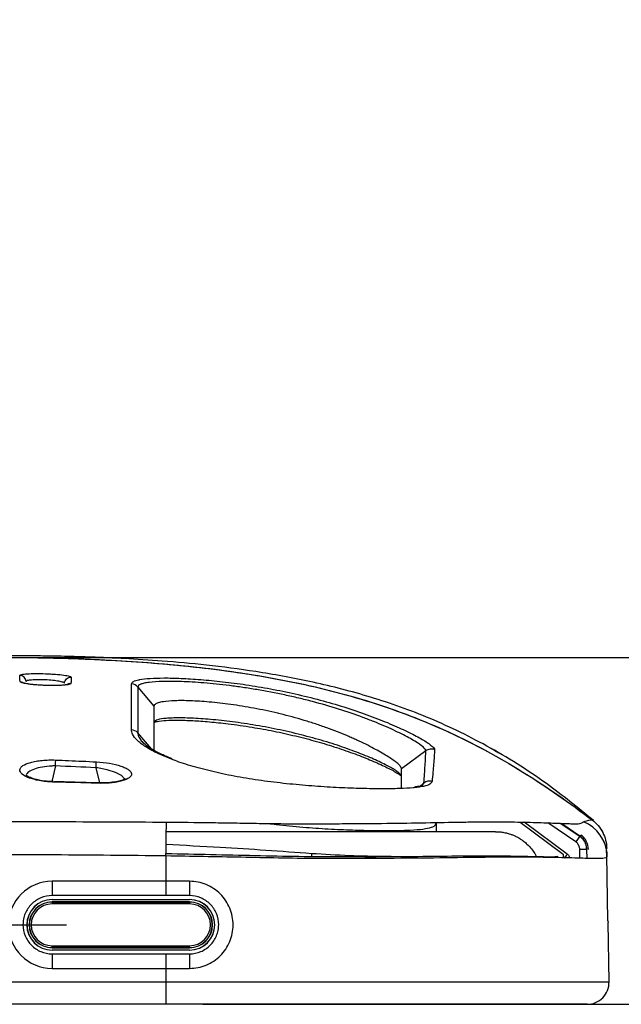
# Model space of a CAD drawing. Units: inches. Extents: x 0.3 to 16.7, y 0.1 to 10.9.
# Drawn here: x 4.5 to 5.1, y 8.6 to 9.7 of the extents above; entities that cross this region are included whole.
import ezdxf

# ---------------------------------------------------------------- set-up
doc = ezdxf.new("R2010")
doc.units = ezdxf.units.IN
doc.header["$MEASUREMENT"] = 0
doc.layers.add('FORMAT', color=7, linetype='Continuous')
doc.styles.add('SLDTEXTSTYLE2', font='TXT', dxfattribs={"width": 0.75})
doc.dimstyles.new('SLDDIMSTYLE0', dxfattribs={"dimtxt": 0.137795, "dimasz": 0.14, "dimexe": 0, "dimexo": 0.0625, "dimgap": 0.034449, "dimtad": 1, "dimdec": 6, "dimlfac": 2, "dimrnd": 1e-09, "dimzin": 12, "dimdsep": 46, "dimlunit": 5, "dimtxsty": 'SLDTEXTSTYLE2', "dimblk1": 'CLOSED', "dimblk2": 'CLOSED', "dimsah": 1, "dimcen": 0.09, "dimadec": 0, "dimazin": 3, "dimtfac": 1, "dimtofl": 0, "dimtmove": 0, "dimatfit": 3, "dimldrblk": 'CLOSED', "dimfxl": 1, "dimfrac": 2, "dimtolj": 1, "dimtzin": 12, "dimarcsym": 0})

# ---------------------------------------------------------------- blocks, each defined once
blk = doc.blocks.new('_Closed')
at = {"color": 0, "linetype": 'ByBlock', "lineweight": -2}
for p, q in [((-1, 0.166667), (0, 0)), ((-1, 0.166667), (-1, -0.166667)), ((0, 0), (-1, -0.166667)), ((0, 0), (-1, 0))]:
    blk.add_line(p, q, dxfattribs=at)
blk = doc.blocks.new('_D_2')
at = {"layer": 'FORMAT'}
for p, q in [((5.9347, 9.0016), (5.9347, 9.6866)), ((5.3276, 9.5517), (5.3276, 9.5937)), ((5.3276, 9.5937), (5.5463, 9.5937)), ((5.5463, 9.5937), (5.5463, 9.5517)), ((5.7404, 9.2231), (5.7404, 9.3653)), ((5.3276, 9.0936), (5.3276, 9.0516)), ((5.5463, 9.0516), (5.5463, 9.0936)), ((5.3276, 9.0516), (5.5463, 9.0516)), ((3.6925, 9.0016), (5.9741, 9.0016)), ((5.9347, 9.0016), (5.9347, 8.6289)), ((4.6801, 8.6289), (5.9741, 8.6289))]:
    blk.add_line(p, q, dxfattribs=at)
at = {"layer": 'FORMAT', "xscale": 0.14, "yscale": 0.14}
for p, rotation in [((5.9347, 9.0016), 90), ((5.9347, 8.6289), 270)]:
    blk.add_blockref('_Closed', p, dxfattribs=dict(at, rotation=rotation))
at = {"layer": 'FORMAT', "char_height": 0.1378, "attachment_point": 1, "rotation": 90, "style": 'SLDTEXTSTYLE2'}
for s, insert in [('18.93', (5.3687, 9.0936)), ('"', (5.6575, 9.3855)), ('4', (5.7571, 9.2433)), ('3', (5.5749, 9.2433))]:
    blk.add_mtext(s, dxfattribs=dict(at, insert=insert))
blk = doc.blocks.new('SW_CENTERMARKSYMBOL_99')
at = {"layer": 'FORMAT', "color": 0}
for p, q in [((0, 0.0492), (0, 0.0669)), ((0, 0), (0, 0.0492)), ((-0.0492, 0), (-0.0669, 0)), ((0, 0), (-0.0492, 0)), ((0, 0), (0, -0.0492)), ((0, 0), (0.0492, 0)), ((0.0492, 0), (0.0669, 0)), ((0, -0.0492), (0, -0.0669))]:
    blk.add_line(p, q, dxfattribs=at)
blk = doc.blocks.new('SW_CENTERMARKSYMBOL_118')
at = {"layer": 'FORMAT', "color": 0}
for p, q in [((0, 0.0492), (0, 0.0669)), ((0, 0), (0, 0.0492)), ((-0.0492, 0), (-0.0669, 0)), ((0, 0), (-0.0492, 0)), ((0, 0), (0, -0.0492)), ((0, 0), (0.0492, 0)), ((0.0492, 0), (0.0669, 0)), ((0, -0.0492), (0, -0.0669))]:
    blk.add_line(p, q, dxfattribs=at)

msp = doc.modelspace()

# ---------------------------------------------------------------- linework, layer by layer
at = {"color": 7, "linetype": 'Continuous', "lineweight": 25}
for p, q in [((4.61050489, 8.96971347), (4.62779551, 8.9490533)), ((4.6252064, 8.90322957), (4.61043645, 8.92046591)), ((4.91974257, 8.90119963), (4.89354354, 8.88201916)), ((4.52202812, 8.88496486), (4.51798575, 8.86818493)), ((4.56950563, 8.86673968), (4.56559269, 8.88300796)), ((4.91272847, 8.86242582), (4.9176752, 8.86649125)), ((4.93065587, 8.82353696), (4.93097737, 8.81433051)), ((5.02111473, 8.82458523), (5.0671602, 8.79000546)), ((5.0715408, 8.79033284), (5.02538956, 8.82451496)), ((5.08068534, 8.80349153), (5.05087159, 8.82379536)), ((5.06403418, 8.82332199), (5.08495993, 8.8094244)), ((5.0657998, 8.82325726), (5.08525108, 8.80973489)), ((5.08495993, 8.8094244), (5.08068534, 8.80349153)), ((4.79699804, 8.79067973), (4.79699804, 8.7876515)), ((5.0671602, 8.79000546), (5.06719241, 8.78631486)), ((5.09231749, 8.79535912), (5.08500605, 8.7952315)), ((5.08516983, 8.78584909), (5.08500605, 8.7952315)), ((5.09231749, 8.79535912), (5.09248627, 8.78568938)), ((5.11531355, 8.718635), (5.11407328, 8.78969701)), ((4.64069883, 8.7882484), (4.64069883, 8.7610114)), ((4.64069883, 8.7610114), (4.51835631, 8.7610114)), ((4.51835631, 8.7610114), (4.51835631, 8.74567601)), ((4.64069883, 8.7610114), (4.64069883, 8.74567601)), ((4.6659941, 8.7610114), (4.66599553, 8.74567673)), ((4.64069883, 8.74567601), (4.51835631, 8.74567601)), ((4.51835631, 8.74140195), (4.6659941, 8.74140195)), ((4.51835631, 8.74140195), (4.51835631, 8.74132636)), ((4.51835631, 8.74132636), (4.6659941, 8.74132636)), ((4.51835631, 8.7386938), (4.51835631, 8.73886573)), ((4.6659941, 8.73886573), (4.51835631, 8.73886573)), ((4.51835631, 8.7386938), (4.51835631, 8.73672537)), ((4.51835631, 8.7386938), (4.6659941, 8.7386938)), ((4.6659941, 8.73672537), (4.51835631, 8.73672537)), ((4.66599553, 8.74567673), (4.64069883, 8.74567601)), ((4.6659941, 8.74140195), (4.6659941, 8.74132636)), ((4.6659941, 8.7386938), (4.6659941, 8.73886573)), ((4.6659941, 8.7386938), (4.6659941, 8.73672537)), ((5.11531355, 8.71863498), (5.11534433, 8.71687188)), ((5.11646053, 8.65293175), (5.11534433, 8.71687188)), ((4.51835631, 8.6917935), (4.6659941, 8.6917935)), ((4.51835631, 8.68982507), (4.51835631, 8.6917935)), ((4.6659941, 8.68982507), (4.51835631, 8.68982507)), ((4.51835631, 8.68982507), (4.51835631, 8.68965314)), ((4.51835631, 8.68965314), (4.6659941, 8.68965314)), ((4.51835631, 8.68711692), (4.51835631, 8.68719251)), ((4.6659941, 8.68719251), (4.51835631, 8.68719251)), ((4.6659941, 8.68711692), (4.51835631, 8.68711692)), ((4.6659941, 8.68982507), (4.6659941, 8.6917935)), ((4.6659941, 8.68982507), (4.6659941, 8.68965314)), ((4.6659941, 8.68711692), (4.6659941, 8.68719251)), ((4.51835631, 8.6831344), (4.64069883, 8.6831344)), ((4.51835631, 8.6831344), (4.51835631, 8.66750747)), ((4.64069883, 8.6831344), (4.66599488, 8.68313401)), ((4.64069883, 8.6831344), (4.64069883, 8.66750747)), ((4.66599488, 8.68313401), (4.6659941, 8.66750747)), ((4.51835631, 8.66750747), (4.64069883, 8.66750747)), ((4.64069883, 8.66750747), (4.64069883, 8.65293175)), ((4.64069883, 8.66750747), (4.6659941, 8.66750747)), ((2.72790355, 8.65293175), (4.64069883, 8.65293175)), ((4.64069883, 8.65293175), (4.64069883, 8.62889744)), ((5.11643785, 8.65293175), (5.11646041, 8.65293175)), ((4.64069883, 8.62889744), (2.72790355, 8.62889744))]:
    msp.add_line(p, q, dxfattribs=at)
at = {"color": 7, "linetype": 'Continuous', "lineweight": 25, "flags": 128}
for points in [[(4.59599034, 8.86976024), (4.59612947, 8.87120077), (4.59289264, 8.87469334), (4.58644006, 8.87805541), (4.57762677, 8.88085632), (4.56709691, 8.88282527), (4.56559386, 8.88300783), (4.56559269, 8.88300796), (4.56559269, 8.88300796)], [(4.91576951, 8.86395565), (4.91767523, 8.86649111), (4.91767524, 8.86649128), (4.91767524, 8.86649128)], [(4.64069883, 8.7882484), (4.64077345, 8.79416288), (4.64084637, 8.79992706), (4.64091593, 8.80540969), (4.64098055, 8.81048594), (4.64103876, 8.81504024), (4.64108922, 8.8189689), (4.6411308, 8.82218245), (4.64116254, 8.82460775)], [(5.03660375, 8.79092393), (5.03823323, 8.78806857), (5.03847812, 8.78759793)], [(5.06926297, 8.78629703), (5.06928011, 8.7863274), (5.06934865, 8.78644885), (5.06962283, 8.78693467), (5.07071953, 8.78887783), (5.07117932, 8.78969243), (5.0715408, 8.79033284)]]:
    msp.add_lwpolyline(points, dxfattribs=at)
at = {"color": 7, "linetype": 'Continuous', "lineweight": 25}
for centre, radius, start, end in [((5.07473064, 8.78819244), 0.03936278, 1.00275806, 68.78579526), ((4.51835631, 8.71425943), 0.04675197, 90, 270), ((4.51835631, 8.71425943), 0.02714251, 90, 270), ((4.51835631, 8.71425943), 0.02706693, 90, 270), ((4.51835631, 8.71425943), 0.0246063, 90, 270), ((4.51835631, 8.71425943), 0.02443436, 90, 270), ((4.51835631, 8.71425943), 0.02246593, 90, 270), ((4.6659941, 8.71425943), 0.02714251, 270, 90), ((4.6659941, 8.71425943), 0.02706693, 270, 90), ((4.6659941, 8.71425943), 0.0246063, 270, 90), ((4.6659941, 8.71425943), 0.02443436, 270, 90), ((4.6659941, 8.71425943), 0.02246593, 270, 90), ((5.09284196, 8.65251949), 0.02362205, 270, 1)]:
    msp.add_arc(centre, radius, start, end, dxfattribs=at)
for points, knots in [([(2.27032433, 8.82703298), (2.29453908, 8.84526868), (2.31924872, 8.86260726), (2.37032565, 8.89427947), (2.39668063, 8.90863543), (2.43765951, 8.92754738), (2.45156534, 8.93340504), (2.47985946, 8.94424579), (2.49429077, 8.94924774), (2.537927, 8.9629256), (2.56727107, 8.97021679), (2.62634434, 8.98202031), (2.65607185, 8.98654474), (2.71580324, 8.99359948), (2.74580772, 8.99612542), (2.80602046, 8.99970694), (2.8362357, 9.00076102), (2.88165163, 9.00151827), (2.89679037, 9.00159383), (2.92706784, 9.00173496), (2.94220658, 9.00179821), (3.07845527, 9.00230448), (3.19956545, 9.00228562), (3.44178597, 9.0019238), (3.56289629, 9.00159247), (3.80511664, 9.00159138), (3.92622678, 9.00192246), (4.16844709, 9.0022852), (4.28955727, 9.00230522), (4.42580627, 9.00180058), (4.4409451, 9.00173751), (4.47122254, 9.00159676), (4.48636106, 9.00152432), (4.53172546, 9.00077905), (4.56191545, 8.99973563), (4.62215258, 8.99617435), (4.6521999, 8.99365834), (4.71209895, 8.98660741), (4.74195117, 8.9820775), (4.80138364, 8.97021044), (4.83108253, 8.96280345), (4.88870396, 8.94473093), (4.91676758, 8.93405608), (4.97120445, 8.90899897), (4.99760196, 8.8946699), (5.04896664, 8.86287465), (5.07396309, 8.84534414), (5.09827804, 8.82703298)], [0, 0, 0, 0, 0.03125, 0.03125, 0.0625, 0.0625, 0.078125, 0.078125, 0.09375, 0.09375, 0.125, 0.125, 0.15625, 0.15625, 0.1875, 0.1875, 0.21875, 0.21875, 0.234375, 0.234375, 0.25, 0.25, 0.375, 0.375, 0.5, 0.5, 0.625, 0.625, 0.75, 0.75, 0.765625, 0.765625, 0.78125, 0.78125, 0.8125, 0.8125, 0.84375, 0.84375, 0.875, 0.875, 0.90625, 0.90625, 0.9375, 0.9375, 0.96875, 0.96875, 1, 1, 1, 1]), ([(2.27034061, 8.82703221), (2.29464436, 8.84531495), (2.3194318, 8.86268689), (2.37062314, 8.89438709), (2.39701454, 8.90873888), (2.45166724, 8.9339215), (2.47995936, 8.9446968), (2.53828533, 8.96295781), (2.56768543, 8.97024938), (2.62684488, 8.98204627), (2.65660268, 8.98656354), (2.71637549, 8.99360334), (2.74639109, 8.9961213), (2.80661165, 8.99968847), (2.83681683, 9.00073606), (2.88223057, 9.00148554), (2.89738247, 9.00155895), (2.92767543, 9.00170146), (2.9428219, 9.0017653), (3.07914021, 9.00227611), (3.20031213, 9.00225539), (3.44265605, 9.0018878), (3.56382803, 9.00155274), (3.80617187, 9.00155534), (3.92734378, 9.00189101), (4.16968761, 9.0022564), (4.29085952, 9.00227434), (4.42717786, 9.0017596), (4.44232435, 9.00169532), (4.47261731, 9.0015519), (4.48776734, 9.00147062), (4.53316161, 9.00069595), (4.56336457, 8.9996296), (4.62360911, 8.99601495), (4.65365089, 8.99346847), (4.71351394, 8.9863507), (4.74333572, 8.98178399), (4.78783912, 8.97282872), (4.80263517, 8.96949086), (4.83213736, 8.96198953), (4.84677854, 8.95783857), (4.88999173, 8.94419879), (4.91798773, 8.93347928), (4.97217302, 8.90842515), (4.99839045, 8.89414685), (5.04932059, 8.86257943), (5.07402169, 8.84526705), (5.09826176, 8.82703221)], [0, 0, 0, 0, 0.03125, 0.03125, 0.0625, 0.0625, 0.09375, 0.09375, 0.125, 0.125, 0.15625, 0.15625, 0.1875, 0.1875, 0.21875, 0.21875, 0.234375, 0.234375, 0.25, 0.25, 0.375, 0.375, 0.5, 0.5, 0.625, 0.625, 0.75, 0.75, 0.765625, 0.765625, 0.78125, 0.78125, 0.8125, 0.8125, 0.84375, 0.84375, 0.875, 0.875, 0.890625, 0.890625, 0.90625, 0.90625, 0.9375, 0.9375, 0.96875, 0.96875, 1, 1, 1, 1]), ([(5.09930948, 8.82666686), (5.08281975, 8.84010044), (5.04663616, 8.86957787), (4.98668257, 8.90704435), (4.92182965, 8.93831972), (4.85769132, 8.96062177), (4.79612876, 8.97614669), (4.73830467, 8.98656204), (4.68520665, 8.99339522), (4.63776026, 8.99771025), (4.5997425, 9.00012129), (4.57057958, 9.00146331), (4.54886631, 9.00221214), (4.53150585, 9.00266084), (4.51483232, 9.00298097), (4.50563242, 9.0030986), (4.49641446, 9.00320138), (4.4876259, 9.00326685), (4.47955715, 9.00330232), (4.4713415, 9.00330992), (4.46333174, 9.00330042), (4.45541712, 9.00328843), (4.45020033, 9.00327495), (4.43700463, 9.0032472), (4.41831537, 9.0032084), (4.39330867, 9.00316064), (4.36231838, 9.00310955), (4.32563399, 9.003063), (4.29136191, 9.0030289), (4.26908239, 9.00301984), (4.26122992, 9.00301665)], [0, 0, 0, 0, 0.0470241852, 0.1031856596, 0.1567961096, 0.2077995244, 0.2560537415, 0.3014091284, 0.3436882599, 0.3825209248, 0.4176362824, 0.4416016893, 0.4637519388, 0.4844192056, 0.5040379276, 0.5381079264, 0.5719704397, 0.6055726851, 0.6389356773, 0.6720800204, 0.7151860639, 0.7579963189, 0.7999380845, 0.8326289747, 0.8629865203, 0.8920691667, 0.9210142229, 0.9509110752, 0.9826984893, 1, 1, 1, 1]), ([(4.48369651, 8.98227639), (4.48368332, 8.98262601), (4.48438884, 8.98294676), (4.48645533, 8.98336331), (4.48730041, 8.98348915), (4.48930108, 8.98371486), (4.49046751, 8.98381494), (4.49429336, 8.98406197), (4.49738324, 8.98416214), (4.50405142, 8.98421138), (4.50769746, 8.98416085), (4.51311558, 8.98397675), (4.5149489, 8.98389618), (4.51849284, 8.98370414), (4.52021528, 8.98359262), (4.52523296, 8.98321121), (4.52826821, 8.98290243), (4.53212115, 8.9823813), (4.53325792, 8.98220225), (4.53524787, 8.98183437), (4.53610785, 8.98164339), (4.538169, 8.98107364), (4.53887919, 8.98069417), (4.53886771, 8.98033737)], [0, 0, 0, 0, 0.125, 0.125, 0.1875, 0.1875, 0.25, 0.25, 0.375, 0.375, 0.5, 0.5, 0.5625, 0.5625, 0.625, 0.625, 0.75, 0.75, 0.8125, 0.8125, 0.875, 0.875, 1, 1, 1, 1]), ([(4.49042252, 8.97566037), (4.49036217, 8.97738861), (4.48961593, 8.9790837), (4.48714492, 8.9815143), (4.48543327, 8.9822369), (4.48369651, 8.98227639)], [0, 0, 0, 0, 0.5, 0.5, 1, 1, 1, 1]), ([(4.5316557, 8.97372868), (4.53171886, 8.97553718), (4.53253622, 8.97730783), (4.53521104, 8.97975889), (4.53705149, 8.98042371), (4.53886771, 8.98033737)], [0, 0, 0, 0, 0.5, 0.5, 1, 1, 1, 1]), ([(4.53864675, 8.97355736), (4.53863272, 8.97313165), (4.53791143, 8.97274262), (4.53584463, 8.97223961), (4.53500339, 8.97208809), (4.53301963, 8.97181683), (4.53186596, 8.97169676), (4.52808814, 8.97140001), (4.52504724, 8.97127912), (4.5184873, 8.97121078), (4.51489902, 8.97126271), (4.50956467, 8.97146197), (4.50775865, 8.97154985), (4.50425497, 8.97176097), (4.50255296, 8.97188384), (4.49924869, 8.97216426), (4.49764568, 8.97232253), (4.49468096, 8.97266064), (4.49329987, 8.97284194), (4.48691751, 8.97381206), (4.48397801, 8.97473105), (4.48394691, 8.97557128)], [0, 0, 0, 0, 0.125, 0.125, 0.1875, 0.1875, 0.25, 0.25, 0.375, 0.375, 0.5, 0.5, 0.5625, 0.5625, 0.625, 0.625, 0.6875, 0.6875, 0.75, 0.75, 1, 1, 1, 1]), ([(4.48394691, 8.97557128), (4.48483161, 8.97548806), (4.48615866, 8.97536323), (4.48719999, 8.97457305), (4.4875471, 8.97430966)], [0, 0, 0, 0, 0.6666666667, 1, 1, 1, 1]), ([(4.51471176, 8.97138216), (4.51402942, 8.97138788), (4.51045303, 8.97141781), (4.50360308, 8.97182657), (4.49554537, 8.97257496), (4.49028566, 8.97338189), (4.48785691, 8.97403172), (4.48772105, 8.9740904), (4.48767624, 8.97410976)], [0, 0, 0, 0, 0.057136539, 0.2994726609, 0.5410448049, 0.777919386, 0.9267410508, 1, 1, 1, 1]), ([(4.5316557, 8.97372868), (4.53166803, 8.97408387), (4.53114284, 8.97446253), (4.52910247, 8.97521925), (4.52760364, 8.97559215), (4.52377605, 8.97628472), (4.52151046, 8.97659289), (4.51650742, 8.9771008), (4.51379591, 8.97729635), (4.50838186, 8.9775417), (4.50564754, 8.97759215), (4.5006495, 8.97754263), (4.49833479, 8.97744228), (4.49451829, 8.97711294), (4.49298875, 8.97688275), (4.49093421, 8.97632856), (4.49041045, 8.9760082), (4.49042252, 8.97566037)], [0, 0, 0, 0, 0.125, 0.125, 0.25, 0.25, 0.375, 0.375, 0.5, 0.5, 0.625, 0.625, 0.75, 0.75, 0.875, 0.875, 1, 1, 1, 1]), ([(4.53481841, 8.97233616), (4.53482729, 8.97233988), (4.53493175, 8.97238358), (4.53430566, 8.97218033), (4.53242143, 8.97187509), (4.52813553, 8.97147358), (4.52192241, 8.97124444), (4.51693584, 8.97133968), (4.51471176, 8.97138216)], [0, 0, 0, 0, 0.0095446926, 0.1123463496, 0.2642510032, 0.4942177803, 0.7744142085, 1, 1, 1, 1]), ([(4.53864675, 8.97355736), (4.53771216, 8.9735349), (4.53629975, 8.97350096), (4.53516184, 8.97271272), (4.53477687, 8.97244606)], [0, 0, 0, 0, 0.6616961685, 1, 1, 1, 1]), ([(4.60375179, 8.9732077), (4.60409082, 8.97414294), (4.60468188, 8.97577339), (4.6091164, 8.97683061), (4.61100725, 8.9772814)], [0, 0, 0, 0, 0.5736055992, 1, 1, 1, 1]), ([(4.91974257, 8.90119963), (4.91979016, 8.90220536), (4.91875792, 8.90361081), (4.91474702, 8.90707499), (4.91177977, 8.90913824), (4.90591834, 8.91268345), (4.90371459, 8.91394716), (4.89893251, 8.91655768), (4.89634835, 8.91790881), (4.8880396, 8.92207604), (4.88176394, 8.92500527), (4.87123414, 8.92954674), (4.86754817, 8.93107972), (4.85995079, 8.93412096), (4.85602279, 8.93563644), (4.84385444, 8.94015154), (4.83519889, 8.94313022), (4.81694404, 8.94888633), (4.80754631, 8.95160113), (4.79304373, 8.95541176), (4.78814148, 8.95663853), (4.77819598, 8.95900311), (4.77315108, 8.96014043), (4.75811417, 8.9633513), (4.748116, 8.96525008), (4.73316707, 8.96776226), (4.72816502, 8.9685473), (4.71833285, 8.96998496), (4.71350794, 8.97063767), (4.6993054, 8.97241273), (4.69019703, 8.97335372), (4.67275364, 8.97479597), (4.66471448, 8.97527289), (4.65366758, 8.97567527), (4.65015424, 8.97575673), (4.64347553, 8.97581724), (4.64031538, 8.97579543), (4.6315813, 8.97558449), (4.62666443, 8.97525317), (4.62064587, 8.97448814), (4.61885916, 8.97418576), (4.61581459, 8.97350082), (4.61455139, 8.97311891), (4.61151802, 8.97185831), (4.61049599, 8.97086574), (4.61050489, 8.96971347)], [0, 0, 0, 0, 0.0625, 0.0625, 0.125, 0.125, 0.15625, 0.15625, 0.1875, 0.1875, 0.25, 0.25, 0.28125, 0.28125, 0.3125, 0.3125, 0.375, 0.375, 0.4375, 0.4375, 0.46875, 0.46875, 0.5, 0.5, 0.5625, 0.5625, 0.59375, 0.59375, 0.625, 0.625, 0.6875, 0.6875, 0.75, 0.75, 0.78125, 0.78125, 0.8125, 0.8125, 0.875, 0.875, 0.90625, 0.90625, 0.9375, 0.9375, 1, 1, 1, 1]), ([(4.61100725, 8.9772814), (4.61154563, 8.9774545), (4.61418041, 8.97830164), (4.62327855, 8.97911047), (4.63792347, 8.97961452), (4.65644535, 8.97919954), (4.6776824, 8.9779061), (4.70129169, 8.9756194), (4.72658407, 8.97232006), (4.75290058, 8.96792365), (4.77978649, 8.96243951), (4.80639397, 8.95588014), (4.83242798, 8.94833589), (4.85685576, 8.94004804), (4.8791788, 8.93135575), (4.89838162, 8.92277777), (4.91320728, 8.91510721), (4.92207378, 8.9098594), (4.92423172, 8.90786845), (4.92477253, 8.90736949)], [0, 0, 0, 0, 0.0159090521, 0.0778574927, 0.1398042675, 0.2011486019, 0.262495899, 0.3239240104, 0.3853607183, 0.4477524355, 0.5101570513, 0.5746690041, 0.6391921306, 0.7065790969, 0.7739621499, 0.8429121278, 0.9118292852, 0.9779033196, 1, 1, 1, 1]), ([(4.89354354, 8.88201916), (4.8935296, 8.88219053), (4.89350165, 8.88253404), (4.89327563, 8.88312621), (4.89291377, 8.88377597), (4.89240198, 8.88448884), (4.89174321, 8.8852633), (4.89081481, 8.88622548), (4.8895251, 8.88741466), (4.88719626, 8.88934529), (4.8835193, 8.89205459), (4.87797839, 8.89569046), (4.87137196, 8.89964575), (4.86379106, 8.90383685), (4.85527788, 8.90820475), (4.84745938, 8.91193036), (4.84081564, 8.91492078), (4.83395751, 8.91789272), (4.82493123, 8.92158492), (4.81346977, 8.92590555), (4.80147638, 8.93005049), (4.78494117, 8.93526252), (4.77111761, 8.93901259), (4.7530416, 8.94336168), (4.73495822, 8.94718091), (4.70993734, 8.9512076), (4.69059348, 8.95338938), (4.67654358, 8.95447093), (4.66368065, 8.95512393), (4.64966771, 8.95519262), (4.6399994, 8.95439716), (4.63485635, 8.95345591), (4.63234289, 8.952797), (4.63034176, 8.95202887), (4.62889316, 8.95114924), (4.62796868, 8.95016656), (4.62785347, 8.94942587), (4.62779551, 8.9490533)], [0, 0, 0, 0, 0.0103353466, 0.0207170912, 0.0311471198, 0.0416272922, 0.0521594416, 0.0627453745, 0.0781574037, 0.0938277271, 0.1249915635, 0.156510876, 0.1879197072, 0.2192218788, 0.2506789694, 0.2823687066, 0.2981246263, 0.3138361229, 0.3452424815, 0.3768475044, 0.408376071, 0.4396847815, 0.5024677074, 0.5088194457, 0.5702922329, 0.6318711515, 0.6932546764, 0.7236744465, 0.7545139993, 0.8147471664, 0.8770308267, 0.896913064, 0.9170366683, 0.9374044764, 0.9580192243, 0.9788835505, 1, 1, 1, 1]), ([(4.62779551, 8.9490533), (4.62779551, 8.94812088), (4.62779551, 8.94626582), (4.62779551, 8.94323448), (4.62779551, 8.93946736), (4.62779551, 8.9348023), (4.62779551, 8.92901328), (4.62779551, 8.92271385), (4.62779551, 8.91582003), (4.62779551, 8.90840304), (4.62779551, 8.90293475), (4.62779551, 8.90020811)], [0, 0, 0, 0, 0.08424709616, 0.1676095047, 0.2500933332, 0.37592099998, 0.49998891054, 0.62572482811, 0.74987636401, 0.87528144368, 1, 1, 1, 1]), ([(4.89354354, 8.87377711), (4.89354354, 8.87467705), (4.89266047, 8.87585694), (4.89009974, 8.87802538), (4.88903849, 8.87881483), (4.8864965, 8.88052572), (4.88501177, 8.88144867), (4.88003185, 8.88434554), (4.87599083, 8.88646518), (4.86887574, 8.88987536), (4.86631303, 8.89105683), (4.86090015, 8.89345605), (4.85805524, 8.894672), (4.84911559, 8.89835414), (4.8426199, 8.90085422), (4.82851527, 8.90588016), (4.82103633, 8.90835698), (4.80547844, 8.91311028), (4.79732642, 8.91540928), (4.78044325, 8.91975849), (4.77192018, 8.92175703), (4.75901632, 8.92450078), (4.75469506, 8.92537293), (4.7460119, 8.92703274), (4.74163193, 8.92782305), (4.72872226, 8.9300187), (4.72033825, 8.93126735), (4.70402436, 8.93337902), (4.69603862, 8.93424389), (4.68125037, 8.93554788), (4.6743613, 8.93600127), (4.66480961, 8.93640845), (4.66176156, 8.93649751), (4.65606979, 8.93658399), (4.65074376, 8.93658073), (4.64613861, 8.93640792), (4.64189945, 8.93615193), (4.63995394, 8.93598097), (4.63478339, 8.93535365), (4.63219517, 8.9347858), (4.62869606, 8.93336422), (4.62779551, 8.93250376), (4.62779551, 8.93151611)], [0, 0, 0, 0, 0.0625, 0.0625, 0.09375, 0.09375, 0.125, 0.125, 0.1875, 0.1875, 0.21875, 0.21875, 0.25, 0.25, 0.3125, 0.3125, 0.375, 0.375, 0.4375, 0.4375, 0.5, 0.5, 0.53125, 0.53125, 0.5625, 0.5625, 0.625, 0.625, 0.6875, 0.6875, 0.75, 0.75, 0.78125, 0.78125, 0.8125, 0.84375, 0.84375, 0.875, 0.875, 0.9375, 0.9375, 1, 1, 1, 1]), ([(4.62779551, 8.93167851), (4.62892001, 8.93207476), (4.63174665, 8.93307082), (4.64046819, 8.933921), (4.65318706, 8.93424124), (4.6688947, 8.93378326), (4.68709368, 8.93250904), (4.70854765, 8.93025562), (4.73201424, 8.92690871), (4.75656923, 8.92242264), (4.77992459, 8.91728438), (4.80255308, 8.91135737), (4.82416019, 8.90480211), (4.84410802, 8.89781361), (4.86210736, 8.89064468), (4.87709669, 8.88379558), (4.88801031, 8.8781218), (4.89195601, 8.87541137), (4.89354354, 8.87432085)], [0, 0, 0, 0, 0.0415436294, 0.1044280722, 0.1664689766, 0.2285086973, 0.2900436468, 0.3515808385, 0.4257512163, 0.4902880177, 0.5548369693, 0.6192739222, 0.6837226891, 0.7503906368, 0.8170584864, 0.8855076662, 0.9539347717, 1, 1, 1, 1]), ([(4.64487921, 8.89298015), (4.6413696, 8.8943372), (4.63179789, 8.89803827), (4.6199448, 8.90447982), (4.60974464, 8.91192057), (4.60436983, 8.91851257), (4.6038742, 8.92230214), (4.60366692, 8.92388693)], [0, 0, 0, 0, 0.1317193661, 0.3592368282, 0.5949240828, 0.8305980599, 1, 1, 1, 1]), ([(4.61043649, 8.92046587), (4.61043649, 8.92046578), (4.61042777, 8.91895642), (4.61108998, 8.91553721), (4.61450112, 8.91181346), (4.61635071, 8.90979436)], [0, 0, 0, 0, 0.0000273666, 0.457793322, 1, 1, 1, 1]), ([(4.64741998, 8.89263601), (4.64352926, 8.89421891), (4.63510108, 8.89764781), (4.6252532, 8.90296055), (4.61826542, 8.90772413), (4.6147242, 8.91108029), (4.61421219, 8.91188874), (4.61414827, 8.91198968)], [0, 0, 0, 0, 0.2255021317, 0.4884875868, 0.7433221752, 0.9679546999, 1, 1, 1, 1]), ([(4.92477253, 8.90736949), (4.92620535, 8.90625173), (4.92886287, 8.90417857), (4.92904545, 8.90298894), (4.9291296, 8.90244071)], [0, 0, 0, 0, 0.53915568371, 1, 1, 1, 1]), ([(4.9176752, 8.86649125), (4.91816605, 8.87342165), (4.91859298, 8.87965618), (4.91928343, 8.89120977), (4.91954528, 8.89650282), (4.91974256, 8.90119962)], [0, 0, 0, 0, 0.5, 0.5, 1, 1, 1, 1]), ([(4.92912958, 8.90244072), (4.92759419, 8.90303325), (4.92590811, 8.90323379), (4.92264378, 8.9028022), (4.92106895, 8.90217052), (4.91974256, 8.90119962)], [0, 0, 0, 0, 0.5, 0.5, 1, 1, 1, 1]), ([(4.92912958, 8.90244072), (4.92887396, 8.89781579), (4.92853559, 8.89261621), (4.92764421, 8.88129484), (4.92709356, 8.87519836), (4.92645964, 8.86841402)], [0, 0, 0, 0, 0.5, 0.5, 1, 1, 1, 1]), ([(4.52082519, 8.8676155), (4.51832154, 8.86767313), (4.51585905, 8.86781053), (4.51101389, 8.86824113), (4.50860454, 8.86853923), (4.504033, 8.86927734), (4.50186835, 8.86971502), (4.49778114, 8.87072706), (4.49586214, 8.87130358), (4.49073327, 8.87316061), (4.48802265, 8.87461787), (4.48538603, 8.87690561), (4.48472677, 8.87769942), (4.48390358, 8.87928023), (4.48373282, 8.88006704), (4.48386649, 8.88163243), (4.48417814, 8.8824123), (4.4852551, 8.88389809), (4.48601926, 8.88461267), (4.4890069, 8.88666914), (4.49184034, 8.88786426), (4.49717209, 8.88931675), (4.4990923, 8.88973419), (4.50321381, 8.89043901), (4.50544223, 8.89072815), (4.51003026, 8.89115099), (4.51239385, 8.89128765), (4.51726212, 8.89141064), (4.51977088, 8.8913954), (4.52227372, 8.89130139)], [0, 0, 0, 0, 0.0625, 0.0625, 0.125, 0.125, 0.1875, 0.1875, 0.25, 0.25, 0.375, 0.375, 0.4375, 0.4375, 0.5, 0.5, 0.5625, 0.5625, 0.625, 0.625, 0.75, 0.75, 0.8125, 0.8125, 0.875, 0.875, 0.9375, 0.9375, 1, 1, 1, 1]), ([(4.52202812, 8.88496486), (4.52202773, 8.88496486), (4.52070071, 8.88495814), (4.51584617, 8.88483005), (4.50765038, 8.88394476), (4.49891145, 8.88174808), (4.49304033, 8.8787408), (4.49030521, 8.87602981), (4.49078296, 8.87448669), (4.49089996, 8.87410875)], [0, 0, 0, 0, 0.00002366389, 0.07976315865, 0.29169224451, 0.50619732175, 0.7204891963, 0.93154326096, 1, 1, 1, 1]), ([(4.52202812, 8.88496486), (4.52208168, 8.88638191), (4.52213511, 8.88777981), (4.52222243, 8.8900326), (4.5222561, 8.89088212), (4.52227372, 8.89130139)], [0, 0, 0, 0, 0.5, 0.5, 1, 1, 1, 1]), ([(4.52227372, 8.89130139), (4.52686367, 8.891129), (4.53145325, 8.89094655), (4.53604239, 8.89075382), (4.54600813, 8.89033528), (4.55597196, 8.88986816), (4.56593304, 8.88935033)], [0, 0, 0, 0, 0.0007000017049, 0.0007000017049, 0.0007000017049, 0.0022201350626, 0.0022201350626, 0.0022201350626, 0.0022201350626]), ([(4.56559269, 8.88300796), (4.56566708, 8.88442981), (4.5657413, 8.88583231), (4.56586236, 8.88808837), (4.56590892, 8.88893646), (4.56593304, 8.88935033)], [0, 0, 0, 0, 0.5, 0.5, 1, 1, 1, 1]), ([(4.56593304, 8.88935033), (4.5708511, 8.88909466), (4.57557047, 8.88857055), (4.58462189, 8.88700704), (4.5887201, 8.88599984), (4.59397219, 8.88421702), (4.59553805, 8.88358944), (4.59830703, 8.88226847), (4.59951962, 8.88156687), (4.60148333, 8.88014246), (4.60224273, 8.87941892), (4.60331321, 8.87794737), (4.60361934, 8.87719556), (4.60380409, 8.8749982), (4.60294998, 8.87354949), (4.59943289, 8.87095102), (4.59673304, 8.86977393), (4.59165354, 8.86836294), (4.5897558, 8.86794229), (4.58573617, 8.86724277), (4.58360654, 8.86695965), (4.57910641, 8.86652928), (4.57675024, 8.86638535), (4.57200053, 8.86624785), (4.56958346, 8.86625177), (4.5671228, 8.86633186)], [0, 0, 0, 0, 0.125, 0.125, 0.25, 0.25, 0.3125, 0.3125, 0.375, 0.375, 0.4375, 0.4375, 0.5, 0.5, 0.625, 0.625, 0.75, 0.75, 0.8125, 0.8125, 0.875, 0.875, 0.9375, 0.9375, 1, 1, 1, 1]), ([(4.91075978, 8.86209938), (4.90926754, 8.86187611), (4.90425937, 8.86112677), (4.89154691, 8.86057127), (4.87307452, 8.86029041), (4.85121405, 8.86060679), (4.82684839, 8.86149447), (4.8007243, 8.86305487), (4.77363052, 8.86540517), (4.74651998, 8.86858839), (4.72013863, 8.87270435), (4.69510276, 8.87766882), (4.67230165, 8.88349001), (4.65527145, 8.88866555), (4.64728999, 8.89197925), (4.64487921, 8.89298015)], [0, 0, 0, 0, 0.0354391972, 0.1189391221, 0.2039528192, 0.2889662726, 0.3745654157, 0.4601553432, 0.5448533575, 0.6295445012, 0.7129712397, 0.7964036297, 0.8800870689, 0.9637805155, 1, 1, 1, 1]), ([(4.51965951, 8.86811577), (4.51796893, 8.86816481), (4.51311503, 8.8683056), (4.50532549, 8.86939254), (4.49768308, 8.8712766), (4.49256664, 8.87330888), (4.49029609, 8.87515219), (4.49039551, 8.87499824), (4.49042719, 8.87494917)], [0, 0, 0, 0, 0.1131953676, 0.3250003516, 0.5464466483, 0.7389886508, 0.9168057366, 1, 1, 1, 1]), ([(4.89354354, 8.86077203), (4.89354354, 8.8625361), (4.89354354, 8.87085294), (4.89354354, 8.87709841), (4.89354354, 8.88201916)], [0, 0, 0, 0, 0.21210781309, 1, 1, 1, 1]), ([(4.56709008, 8.86663692), (4.55629142, 8.86703309), (4.54086648, 8.86759898), (4.52543049, 8.86781957), (4.52080089, 8.86788573)], [0, 0, 0, 0, 0.700077061, 1, 1, 1, 1]), ([(4.5671228, 8.86633186), (4.56253299, 8.86648126), (4.55794288, 8.86662394), (4.5533525, 8.86676001), (4.54251147, 8.86708138), (4.53166884, 8.86736588), (4.52082519, 8.8676155)], [0, 0, 0, 0, 0.0007000010312, 0.0007000010312, 0.0007000010312, 0.0023531930323, 0.0023531930323, 0.0023531930323, 0.0023531930323]), ([(4.59677567, 8.87117823), (4.59682603, 8.87124711), (4.59699187, 8.87147392), (4.59494123, 8.87003469), (4.59033411, 8.86858101), (4.58311071, 8.86723836), (4.57500846, 8.86655959), (4.56942644, 8.86670647), (4.56708759, 8.86676801)], [0, 0, 0, 0, 0.0692881912, 0.2281717961, 0.4167118616, 0.621682287, 0.8414854855, 1, 1, 1, 1]), ([(4.91645201, 8.8641415), (4.91647502, 8.8641633), (4.91683812, 8.86450742), (4.91529642, 8.86355498), (4.9125055, 8.86293606), (4.90900878, 8.86248729), (4.90759864, 8.86230631)], [0, 0, 0, 0, 0.0223329083, 0.3524685421, 0.7388667729, 1, 1, 1, 1]), ([(4.92645962, 8.86841402), (4.92589377, 8.86729147), (4.92476199, 8.86504623), (4.91910682, 8.86308461), (4.91299811, 8.86236358), (4.91075978, 8.86209938)], [0, 0, 0, 0, 0.3878179388, 0.7756870192, 1, 1, 1, 1]), ([(4.92645962, 8.86841402), (4.92495308, 8.86880642), (4.92335229, 8.86883793), (4.92031122, 8.86817229), (4.91887347, 8.8674757), (4.91767524, 8.86649128)], [0, 0, 0, 0, 0.5, 0.5, 1, 1, 1, 1]), ([(2.72743983, 8.82460775), (2.76730809, 8.8248849), (2.80717664, 8.82507784), (2.88691436, 8.82532108), (2.92678354, 8.82537243), (3.04639123, 8.82549268), (3.1261301, 8.82549171), (3.36534702, 8.82543257), (3.52482536, 8.82531788), (3.84378086, 8.82531788), (4.00325852, 8.82543257), (4.24247476, 8.82549171), (4.32221336, 8.82549268), (4.44182049, 8.82537242), (4.48168946, 8.82532108), (4.5614266, 8.82507783), (4.60129476, 8.82488489), (4.64116254, 8.82460775)], [0, 0, 0, 0, 0.0625, 0.0625, 0.125, 0.125, 0.25, 0.25, 0.5, 0.5, 0.75, 0.75, 0.875, 0.875, 0.9375, 0.9375, 1, 1, 1, 1]), ([(4.64116254, 8.82460775), (4.65676921, 8.82449926), (4.67237508, 8.82433633), (4.69578154, 8.82400939), (4.70358385, 8.82387688), (4.71528451, 8.82370224), (4.71918392, 8.82365116), (4.72698408, 8.82352619), (4.73088491, 8.82345766), (4.7425807, 8.8232517), (4.75036504, 8.82312214), (4.76587403, 8.82293377), (4.77360199, 8.82286833), (4.79669026, 8.82276434), (4.81194813, 8.82282978), (4.83464538, 8.82299999), (4.8421801, 8.82306762), (4.85720475, 8.82318157), (4.86471754, 8.82322572), (4.88696351, 8.82343167), (4.90110939, 8.82367581), (4.92819671, 8.82416527), (4.94113874, 8.82441119), (4.95969483, 8.8246857), (4.96575518, 8.82476213), (4.97740569, 8.82487257), (4.98301685, 8.82490706), (4.99924002, 8.8249434), (5.00925085, 8.82487518), (5.02307706, 8.82465163), (5.02748456, 8.82455778), (5.03588533, 8.82433994), (5.0398696, 8.82421624), (5.05096961, 8.82383461), (5.05730008, 8.82356313), (5.06502789, 8.82328655), (5.06732827, 8.82321232), (5.07162854, 8.8230525), (5.07361848, 8.8229687), (5.0789131, 8.82278031), (5.08146563, 8.82274598), (5.08482285, 8.82298375), (5.08568673, 8.82324418), (5.08692072, 8.82381056), (5.08746063, 8.82405483), (5.0882434, 8.82454017), (5.08860048, 8.82473718), (5.08897429, 8.82488777)], [0, 0, 0, 0, 0.0625, 0.0625, 0.09375, 0.09375, 0.109375, 0.109375, 0.125, 0.125, 0.15625, 0.15625, 0.1875, 0.1875, 0.25, 0.25, 0.28125, 0.28125, 0.3125, 0.3125, 0.375, 0.375, 0.4375, 0.4375, 0.46875, 0.46875, 0.5, 0.5, 0.5625, 0.5625, 0.59375, 0.59375, 0.625, 0.625, 0.6875, 0.6875, 0.71875, 0.71875, 0.75, 0.75, 0.8125, 0.8125, 0.875, 0.875, 0.9375, 0.9375, 1, 1, 1, 1]), ([(4.75034447, 8.82318483), (4.75321962, 8.82279507), (4.76556288, 8.82112181), (4.78755793, 8.81916572), (4.81523142, 8.81723291), (4.84133279, 8.81608718), (4.86516568, 8.81551762), (4.8862016, 8.81548492), (4.9036902, 8.81597589), (4.91728967, 8.81707212), (4.9263493, 8.81892022), (4.93028907, 8.82114812), (4.93056517, 8.82294626), (4.93065587, 8.82353696)], [0, 0, 0, 0, 0.0314858566, 0.1351716692, 0.2368691539, 0.3385688627, 0.4402952534, 0.5420223027, 0.6441282965, 0.7462319929, 0.8481810171, 0.9501271401, 1, 1, 1, 1]), ([(5.08897429, 8.82488777), (5.09126936, 8.82581238), (5.093247, 8.82632487), (5.09633765, 8.8269088), (5.09747622, 8.82699469), (5.09826176, 8.82703221)], [0, 0, 0, 0, 0.5, 0.5, 1, 1, 1, 1]), ([(5.09826176, 8.82703221), (5.10066327, 8.82522565), (5.10281439, 8.82318247), (5.10663449, 8.81864045), (5.10831096, 8.81611265), (5.11235734, 8.80818615), (5.11385377, 8.80226581), (5.11395867, 8.79625645)], [0, 0, 0, 0, 0.25, 0.25, 0.5, 0.5, 1, 1, 1, 1]), ([(5.09827804, 8.82703298), (5.09895718, 8.82704122), (5.10007327, 8.82705478), (5.0997432, 8.82705521), (5.09961398, 8.82705538)], [0, 0, 0, 0, 0.608488073, 1, 1, 1, 1]), ([(5.09827804, 8.82703298), (5.1006772, 8.82522621), (5.10282615, 8.82318322), (5.10664222, 8.81864238), (5.10831687, 8.81611551), (5.11235888, 8.80819245), (5.1138536, 8.80227553), (5.11395843, 8.79626966)], [0, 0, 0, 0, 0.25, 0.25, 0.5, 0.5, 1, 1, 1, 1]), ([(5.09961398, 8.82705538), (5.09958065, 8.82705588), (5.09940156, 8.8270586), (5.09945286, 8.82705794), (5.09949462, 8.82705741)], [0, 0, 0, 0, 0.1861073474, 1, 1, 1, 1]), ([(4.99469994, 8.81433051), (4.9894164, 8.81433051), (4.9788578, 8.81433051), (4.95574923, 8.81433051), (4.92638692, 8.81433051), (4.89138391, 8.81433051), (4.84837225, 8.81433051), (4.80036779, 8.81433051), (4.74947784, 8.81433051), (4.69741555, 8.81433051), (4.66103085, 8.81433051), (4.64212057, 8.81433051), (4.64102979, 8.81433051)], [0, 0, 0, 0, 0.1301982614, 0.2601869664, 0.3664151041, 0.4724793325, 0.5791358425, 0.6859238347, 0.7882715809, 0.8910478904, 0.9937154556, 1, 1, 1, 1]), ([(4.99469994, 8.81433051), (4.99579697, 8.81433051), (4.99694624, 8.81429517), (4.99944506, 8.81411722), (5.00078533, 8.81397814), (5.00311596, 8.81361192), (5.00394684, 8.81346345), (5.00581984, 8.8130673), (5.00684604, 8.81282782), (5.00882571, 8.81226463), (5.00956076, 8.81204345), (5.01096004, 8.8115693), (5.01147393, 8.81138779), (5.01263997, 8.81094829), (5.01327649, 8.81069399), (5.01442275, 8.81020979), (5.01492354, 8.80998565), (5.01579071, 8.80958461), (5.0161608, 8.80940622), (5.01717616, 8.80890455), (5.01770849, 8.80862398), (5.01913295, 8.80785052), (5.01985317, 8.80742355), (5.02114069, 8.80663102), (5.02168993, 8.80627352), (5.02319084, 8.8052627), (5.02399643, 8.80467071), (5.02615952, 8.80300573), (5.0272682, 8.80203763), (5.03027381, 8.79923373), (5.03178484, 8.79753954), (5.03445702, 8.79420101), (5.03559089, 8.79256862), (5.03660375, 8.79092393)], [0, 0, 0, 0, 0.0625, 0.0625, 0.125, 0.125, 0.15625, 0.15625, 0.1875, 0.1875, 0.203125, 0.203125, 0.2109375, 0.2109375, 0.21875, 0.21875, 0.2265625, 0.2265625, 0.234375, 0.234375, 0.25, 0.25, 0.28125, 0.28125, 0.3125, 0.3125, 0.375, 0.375, 0.5, 0.5, 0.75, 0.75, 1, 1, 1, 1]), ([(5.09428614, 8.79536751), (5.09423244, 8.79844415), (5.09344858, 8.80147408), (5.09133427, 8.80550759), (5.09045865, 8.80679017), (5.08846473, 8.80908431), (5.08734396, 8.81010918), (5.08609472, 8.81100728)], [0, 0, 0, 0, 0.5, 0.5, 0.75, 0.75, 1, 1, 1, 1]), ([(4.79699804, 8.79067973), (4.76431075, 8.79305679), (4.71228536, 8.79684013), (4.66020952, 8.79944553), (4.64085266, 8.80041396)], [0, 0, 0, 0, 0.6282947668, 1, 1, 1, 1]), ([(5.08500605, 8.7952315), (5.08499912, 8.7954336), (5.08498529, 8.79583649), (5.08489885, 8.79663577), (5.08475013, 8.79740853), (5.08451533, 8.7982379), (5.08424471, 8.79899788), (5.08390701, 8.79973044), (5.08351651, 8.8004319), (5.08307924, 8.80110797), (5.08244734, 8.80191663), (5.08178157, 8.80259914), (5.08117143, 8.80312868), (5.08084759, 8.80337042), (5.08068534, 8.80349153)], [0, 0, 0, 0, 0.0627638552, 0.1251241151, 0.2494332643, 0.3064892139, 0.3926455889, 0.4996365342, 0.5564740049, 0.6418168416, 0.7493486014, 0.8745698481, 0.9371589226, 1, 1, 1, 1]), ([(5.08495993, 8.8094244), (5.08546631, 8.8090349), (5.08650431, 8.8082365), (5.08791552, 8.80679654), (5.08922197, 8.80513921), (5.0905522, 8.80292544), (5.09190945, 8.79969219), (5.09216744, 8.79695253), (5.09231749, 8.79535912)], [0, 0, 0, 0, 0.1165028564, 0.2388093999, 0.3669189373, 0.5008307442, 0.7096789001, 1, 1, 1, 1]), ([(5.09230819, 8.79589175), (5.09228519, 8.79643178), (5.09223949, 8.79750511), (5.09198861, 8.79909358), (5.09160362, 8.80064623), (5.09107247, 8.80216381), (5.09006937, 8.80435752), (5.08831551, 8.80711111), (5.08627289, 8.80886075), (5.08525158, 8.80973557)], [0, 0, 0, 0, 0.1008493851, 0.2004444507, 0.2996178244, 0.399212711, 0.5000617426, 0.7500314951, 1, 1, 1, 1]), ([(5.1144866, 8.78735448), (5.11451461, 8.78875281), (5.11460138, 8.79308429), (5.11292897, 8.79884329), (5.11108364, 8.80363569), (5.10978635, 8.80605483), (5.10989538, 8.80584833), (5.10993288, 8.80577731)], [0, 0, 0, 0, 0.1199413379, 0.3715317894, 0.6160691422, 0.8679590455, 1, 1, 1, 1]), ([(4.64069883, 8.7882484), (4.60084972, 8.78875034), (4.56100042, 8.78913103), (4.48130135, 8.78962261), (4.44145158, 8.78973402), (4.32190217, 8.78999418), (4.24220228, 8.7899965), (4.00310237, 8.78986826), (3.84370233, 8.78961869), (3.52490217, 8.78961869), (3.36550176, 8.78986826), (3.12640147, 8.7899965), (3.04670143, 8.78999418), (2.92715171, 8.78973402), (2.88730183, 8.78962261), (2.80760244, 8.78913103), (2.76775291, 8.78875035), (2.72790355, 8.7882484)], [0, 0, 0, 0, 0.0625, 0.0625, 0.125, 0.125, 0.25, 0.25, 0.5, 0.5, 0.75, 0.75, 0.875, 0.875, 0.9375, 0.9375, 1, 1, 1, 1]), ([(5.0613427, 8.78763703), (5.06077365, 8.787488), (5.05853839, 8.78690261), (5.04648391, 8.7871607), (5.02457823, 8.78767017), (4.99692472, 8.78815548), (4.96281866, 8.7881103), (4.92309349, 8.78761311), (4.87811728, 8.7870549), (4.83095559, 8.78718215), (4.7834648, 8.78738596), (4.72025388, 8.78884107), (4.67271347, 8.78987248), (4.64085182, 8.79056373)], [0, 0, 0, 0, 0.0375833469, 0.1476282722, 0.2313708806, 0.317541892, 0.403887735, 0.4927518044, 0.5783033297, 0.6666992595, 0.7493122693, 0.8319887402, 1, 1, 1, 1]), ([(4.90124806, 8.78739717), (4.8929308, 8.78744135), (4.87273394, 8.78754862), (4.8373364, 8.78824099), (4.81059772, 8.78985754), (4.79699804, 8.79067973)], [0, 0, 0, 0, 0.2559707506, 0.6215757753, 1, 1, 1, 1]), ([(5.0715408, 8.79033284), (5.0723667, 8.78956513), (5.07365445, 8.7883681), (5.07420438, 8.78671939), (5.07440162, 8.78612808)], [0, 0, 0, 0, 0.6413483074, 1, 1, 1, 1]), ([(5.11378238, 8.78734609), (5.11379162, 8.78711178), (5.11381576, 8.78649962), (5.11202196, 8.78558025), (5.10459331, 8.78538872), (5.0898318, 8.78569476), (5.06376862, 8.78649016), (5.02817614, 8.78701651), (4.98521719, 8.78684115), (4.93504834, 8.78608775), (4.87358481, 8.78550614), (4.81456985, 8.78533349), (4.76161966, 8.78590311), (4.70786027, 8.78711983), (4.66755063, 8.78779719), (4.64069883, 8.7882484)], [0, 0, 0, 0, 0.0410759314, 0.1073149216, 0.1734675781, 0.2549588656, 0.3386741549, 0.4207038779, 0.5052352372, 0.586057684, 0.6699157778, 0.7781102456, 0.8336087039, 0.8891603198, 1, 1, 1, 1]), ([(5.06717974, 8.78776598), (5.06720786, 8.78774272), (5.06729991, 8.78766655), (5.06747706, 8.7875205), (5.06769028, 8.78734504), (5.06788834, 8.7871824), (5.06806393, 8.78703845), (5.06824268, 8.7868922), (5.06838568, 8.78677532), (5.06849435, 8.78668667), (5.0685358, 8.78665285)], [0, 0, 0, 0, 0.1239338577, 0.4058469615, 0.5975470378, 0.7290080652, 0.8531734434, 0.9089365649, 0.9652621013, 1, 1, 1, 1]), ([(5.0685358, 8.78665285), (5.06878799, 8.78646699), (5.06890061, 8.78639483), (5.06911903, 8.78625613), (5.06919847, 8.78621105), (5.06930575, 8.78618286), (5.06926316, 8.78625726), (5.06926297, 8.78629703)], [0, 0, 0, 0, 0.25, 0.25, 0.5, 0.5, 1, 1, 1, 1]), ([(4.6659941, 8.7610114), (4.66591569, 8.7610114), (4.66583728, 8.7610114), (4.65740588, 8.7610114), (4.64905253, 8.7610114), (4.64069883, 8.7610114)], [0, 0, 0, 0, 0.000293344558, 0.000293344558, 0.031543344558, 0.031543344558, 0.031543344558, 0.031543344558]), ([(4.6659941, 8.66750747), (4.66908273, 8.66750747), (4.67211973, 8.66781053), (4.6780947, 8.66899798), (4.68106362, 8.66989677), (4.68672515, 8.67224325), (4.68941033, 8.67367914), (4.69449215, 8.67707152), (4.69689819, 8.67904603), (4.70121075, 8.68335904), (4.7031459, 8.68571233), (4.70656346, 8.69082184), (4.70801576, 8.69354244), (4.71151336, 8.70197884), (4.71274174, 8.70812944), (4.71274822, 8.71727475), (4.71244552, 8.72037118), (4.71125446, 8.72636681), (4.71037287, 8.729281), (4.70803444, 8.73494113), (4.70657143, 8.73767966), (4.7031892, 8.74274717), (4.70125834, 8.74510905), (4.69689849, 8.74947568), (4.69453272, 8.75141543), (4.68947143, 8.75480368), (4.68674093, 8.756268), (4.68107601, 8.75861804), (4.67816211, 8.75950334), (4.67217345, 8.76070174), (4.66908272, 8.7610114), (4.6659941, 8.7610114)], [0, 0, 0, 0, 0.0625, 0.0625, 0.125, 0.125, 0.1875, 0.1875, 0.25, 0.25, 0.3125, 0.3125, 0.375, 0.375, 0.5, 0.5, 0.5625, 0.5625, 0.625, 0.625, 0.6875, 0.6875, 0.75, 0.75, 0.8125, 0.8125, 0.875, 0.875, 0.9375, 0.9375, 1, 1, 1, 1]), ([(4.51835631, 8.74567601), (4.51422826, 8.74567601), (4.51012613, 8.74484551), (4.50261067, 8.7417213), (4.49912724, 8.73938932), (4.49480845, 8.73506279), (4.49349054, 8.73345407), (4.49122541, 8.73005494), (4.49026726, 8.72825977), (4.48870204, 8.72447701), (4.48810184, 8.72249144), (4.48730954, 8.71849793), (4.48710756, 8.71646904), (4.48710724, 8.71028213), (4.48791756, 8.70622944), (4.49026775, 8.70054922), (4.49122631, 8.69875401), (4.49348961, 8.69535764), (4.49480793, 8.69374802), (4.49912916, 8.68941919), (4.50261125, 8.68708872), (4.51012691, 8.68396466), (4.51422826, 8.6831344), (4.51835631, 8.6831344)], [0, 0, 0, 0, 0.125, 0.125, 0.25, 0.25, 0.3125, 0.3125, 0.375, 0.375, 0.4375, 0.4375, 0.5, 0.5, 0.625, 0.625, 0.6875, 0.6875, 0.75, 0.75, 0.875, 0.875, 1, 1, 1, 1]), ([(4.66599488, 8.68313401), (4.67012325, 8.68313381), (4.67422507, 8.68396376), (4.68174178, 8.68708657), (4.68522468, 8.68941671), (4.68954712, 8.69374393), (4.69086625, 8.69535278), (4.69313258, 8.69874827), (4.69409293, 8.7005428), (4.69566359, 8.70432791), (4.69626488, 8.70631004), (4.69706098, 8.71030225), (4.697265, 8.71233438), (4.69726767, 8.71852578), (4.69646028, 8.72256739), (4.69331001, 8.73016731), (4.69100977, 8.73360702), (4.6866551, 8.7379654), (4.68508138, 8.73925756), (4.68169389, 8.74152624), (4.6798599, 8.74250854), (4.674203, 8.74485548), (4.67012384, 8.74567711), (4.66599553, 8.74567673)], [0, 0, 0, 0, 0.125, 0.125, 0.25, 0.25, 0.3125, 0.3125, 0.375, 0.375, 0.4375, 0.4375, 0.5, 0.5, 0.625, 0.625, 0.75, 0.75, 0.8125, 0.8125, 0.875, 0.875, 1, 1, 1, 1]), ([(4.64069883, 8.65293175), (4.64983359, 8.65293175), (4.67595413, 8.65293175), (4.71904256, 8.65293175), (4.77029402, 8.65293175), (4.82148962, 8.65293175), (4.87426724, 8.65293175), (4.92790088, 8.65293175), (4.97828313, 8.65293175), (5.02265072, 8.65293175), (5.05904514, 8.65293174), (5.08736434, 8.65293175), (5.10403526, 8.65293175), (5.11341168, 8.65293175), (5.11705374, 8.65293175), (5.11668333, 8.65293175), (5.11643785, 8.65293175)], [0, 0, 0, 0, 0.03456957601, 0.09885052156, 0.16309389417, 0.2284185132, 0.29376029428, 0.36754586109, 0.44412064867, 0.51846562827, 0.59505860025, 0.66910195144, 0.74550345087, 0.80963638458, 0.87383914857, 1, 1, 1, 1]), ([(5.09284196, 8.62889744), (5.09284196, 8.62889744), (5.09284964, 8.62889744), (5.09281018, 8.62889744), (5.09263921, 8.62889744), (5.09211228, 8.62889744), (5.0915504, 8.62889744), (5.08872428, 8.62889744), (5.0864045, 8.62889744), (5.08142677, 8.62889744), (5.07951896, 8.62889744), (5.07537624, 8.62889744), (5.07313723, 8.62889744), (5.06553308, 8.62889744), (5.05924092, 8.62889744), (5.04444864, 8.62889744), (5.03587432, 8.62889744), (5.0170972, 8.62889744), (5.00687309, 8.62889744), (4.99027693, 8.62889744), (4.98453249, 8.62889744), (4.9725996, 8.62889744), (4.96638805, 8.62889744), (4.94720376, 8.62889744), (4.93384154, 8.62889744), (4.9059505, 8.62889744), (4.89142243, 8.62889744), (4.86866857, 8.62889744), (4.86091601, 8.62889744), (4.845447, 8.62889744), (4.83769804, 8.62889744), (4.81439299, 8.62889744), (4.79877636, 8.62889744), (4.76737726, 8.62889744), (4.75159502, 8.62889744), (4.72785522, 8.62889744), (4.7199403, 8.62889744), (4.70410665, 8.62889744), (4.69617885, 8.62889744), (4.67240336, 8.62889744), (4.65655076, 8.62889744), (4.64069883, 8.62889744)], [0, 0, 0, 0, 0.0625, 0.0625, 0.125, 0.125, 0.1875, 0.1875, 0.25, 0.25, 0.28125, 0.28125, 0.3125, 0.3125, 0.375, 0.375, 0.4375, 0.4375, 0.5, 0.5, 0.53125, 0.53125, 0.5625, 0.5625, 0.625, 0.625, 0.6875, 0.6875, 0.71875, 0.71875, 0.75, 0.75, 0.8125, 0.8125, 0.875, 0.875, 0.90625, 0.90625, 0.9375, 0.9375, 1, 1, 1, 1])]:
    msp.add_open_spline(points, degree=3, knots=knots, dxfattribs=at)
for points in [[(4.48394691, 8.97557128), (4.48385579, 8.97803275), (4.48377262, 8.9802576), (4.48369651, 8.98227639)], [(4.53886771, 8.98033737), (4.53880176, 8.9782884), (4.53872851, 8.97603791), (4.53864675, 8.97355736)], [(4.60366687, 8.92388693), (4.6038829, 8.94644362), (4.60385077, 8.96227008), (4.60375178, 8.9732077)], [(4.61050489, 8.96971347), (4.60883857, 8.97170492), (4.60634838, 8.97299335), (4.60375178, 8.9732077)], [(4.61050489, 8.96971347), (4.61058189, 8.95877818), (4.61060423, 8.94296851), (4.61043645, 8.92046591)], [(4.61043649, 8.92046587), (4.60876439, 8.92241921), (4.60626751, 8.92368103), (4.60366692, 8.92388693)], [(4.99783283, 8.89891018), (4.99506168, 8.90052765), (4.99227861, 8.90212487), (4.98948393, 8.90370132)], [(4.99783283, 8.89862605), (4.99783283, 8.89871463), (4.99783283, 8.89881169), (4.99783283, 8.89891018)], [(4.56559269, 8.88300796), (4.55107595, 8.88376659), (4.53655432, 8.88441649), (4.52202812, 8.88496486)], [(5.08495993, 8.8094244), (5.08506734, 8.80954021), (5.08516439, 8.80964353), (5.08525158, 8.80973557)]]:
    msp.add_open_spline(points, degree=3, dxfattribs=at)

# ---------------------------------------------------------------- block references
at = {"layer": 'FORMAT'}
for name, p in [('SW_CENTERMARKSYMBOL_118', (4.4671232, 8.71425405)), ('SW_CENTERMARKSYMBOL_99', (4.4671232, 8.71424327))]:
    msp.add_blockref(name, p, dxfattribs=at)

# ---------------------------------------------------------------- dimensions: what is measured, and where the dimension line sits
dim = msp.add_linear_dim(base=(5.93473159, 8.62889744), p1=(3.6531483, 9.00159893), p2=(4.64069883, 8.62889744), angle=90, dimstyle='SLDDIMSTYLE0', dxfattribs=at)
dim.commit()
dim.dimension.update_dxf_attribs({"geometry": '_D_2', "text_midpoint": (5.93473159, 9.32264421), "dimtype": 160})

doc.saveas('drawing.dxf')
